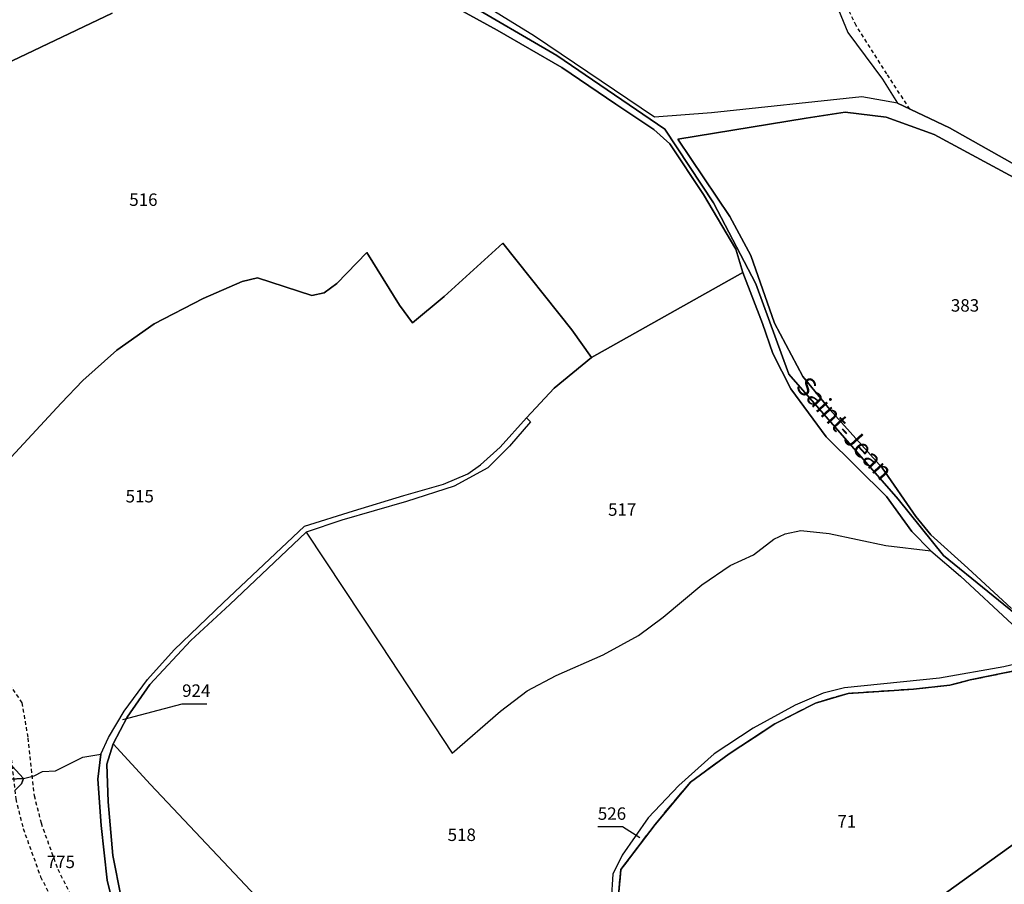
# Model space of a CAD drawing. Units: metres. Extents: x 1031166 to 1039338, y 6327040 to 6336006.
# Drawn here: x 1032766 to 1032924, y 6331186 to 6331324 of the extents above; entities that cross this region are included whole.
import ezdxf
from ezdxf.enums import TextEntityAlignment as Align

# ---------------------------------------------------------------- set-up
doc = ezdxf.new("R2010")
doc.units = ezdxf.units.M
doc.linetypes.add('TOPO1', pattern=[1, 0.6, -0.4])
doc.linetypes.add('TOPO2', pattern=[2.4, 2, -0.4])
for name, color, linetype in [('ig_cad_detail_lineaire', 252, 'TOPO1'), ('ig_cad_divers_texte', 8, 'CONTINUOUS'), ('ig_cad_fleche_de_rattachement', 3, 'CONTINUOUS'), ('ig_cad_hydro', 140, 'CONTINUOUS'), ('ig_cad_lieudit', 7, 'ByLayer'), ('ig_cad_parcel', 3, 'CONTINUOUS'), ('ig_cad_parcel_num', 3, 'CONTINUOUS'), ('ig_cad_section', 20, 'TOPO2')]:
    doc.layers.add(name, color=color, linetype=linetype)
doc.styles.add('Times New Roman', font='times.ttf')

msp = doc.modelspace()

# ---------------------------------------------------------------- linework, layer by layer
at = {"layer": 'ig_cad_detail_lineaire'}
for points in [[(1032909.09, 6331310.08), (1032905.42, 6331315.74), (1032900.5, 6331323.5), (1032895.77, 6331332.91), (1032892.18, 6331345.37), (1032887.11, 6331362.81), (1032886.72, 6331367.13), (1032889.37, 6331376.18), (1032894.25, 6331384.71), (1032900.97, 6331401.03), (1032904, 6331409.57), (1032906.45, 6331425.48), (1032908.62, 6331447.13), (1032909.36, 6331464.57), (1032911.56, 6331474.12), (1032918.4, 6331490.69), (1032925.81, 6331505.98), (1032935.95, 6331528.18)], [(1032737.62, 6331216.32), (1032746.52, 6331217.93), (1032755.84, 6331219.11), (1032761.07, 6331218.97), (1032764.48, 6331217.72), (1032766.52, 6331214.76), (1032767.46, 6331209.09), (1032768.47, 6331199.86), (1032769.58, 6331195.45), (1032772.26, 6331188.01), (1032776.47, 6331179.79), (1032784.29, 6331169.75)], [(1032738.14, 6331213.37), (1032746.98, 6331214.96), (1032756, 6331216.11), (1032760.5, 6331215.98), (1032762.55, 6331215.23), (1032763.67, 6331213.62), (1032764.48, 6331208.69), (1032765.51, 6331199.32), (1032766.71, 6331194.56), (1032769.51, 6331186.82), (1032773.93, 6331178.17), (1032781.92, 6331167.9)]]:
    msp.add_lwpolyline(points, dxfattribs=at)
at = {"layer": 'ig_cad_fleche_de_rattachement'}
for points in [[(1032782.7, 6331212.06), (1032792.25, 6331214.58), (1032796.23, 6331214.59)], [(1032865.71, 6331193.08), (1032862.97, 6331194.84), (1032858.99, 6331194.83)]]:
    msp.add_lwpolyline(points, dxfattribs=at)
at = {"layer": 'ig_cad_hydro'}
for points in [[(1032826.23, 6331331.92), (1032842.85, 6331322.79), (1032853.19, 6331316.75), (1032861.86, 6331310.89), (1032867.98, 6331306.81), (1032870.57, 6331304.5), (1032875.94, 6331296.38), (1032881.14, 6331287.59), (1032882.3, 6331283.85), (1032885.43, 6331275.67), (1032887.07, 6331270.86), (1032890, 6331265.16), (1032895.68, 6331257.44), (1032905.36, 6331247.9), (1032909.4, 6331242.28), (1032912.45, 6331239.14), (1032917.21, 6331235.08), (1032925.52, 6331227.35)], [(1032932.27, 6331297.59), (1032915.44, 6331307.07), (1032907.13, 6331311.03), (1032901.38, 6331312.04), (1032877.23, 6331309.48), (1032868.09, 6331308.8), (1032848.82, 6331321.82), (1032832.24, 6331332.09)], [(1032928.74, 6331226.86), (1032914.51, 6331238.38), (1032907.22, 6331247.45), (1032889.65, 6331267.52), (1032884.34, 6331282.03), (1032877.57, 6331295.06), (1032869.77, 6331306.85), (1032852.39, 6331318.7), (1032837.13, 6331327.6)], [(1032837.13, 6331327.6), (1032852.39, 6331318.7), (1032869.77, 6331306.85), (1032877.57, 6331295.06), (1032884.34, 6331282.03), (1032889.65, 6331267.52), (1032907.22, 6331247.45), (1032914.51, 6331238.38), (1032928.74, 6331226.86)], [(1032925.4, 6331229.89), (1032918.39, 6331236.36), (1032912.48, 6331241.74), (1032910.04, 6331244.67), (1032904.64, 6331252.47), (1032896.22, 6331261.83), (1032891.89, 6331267.17), (1032887.37, 6331275.72), (1032883.58, 6331286.56), (1032880.18, 6331292.82), (1032871.83, 6331305.25), (1032892.46, 6331308.61), (1032898.73, 6331309.59), (1032905.29, 6331308.78), (1032913, 6331306), (1032934.49, 6331294.4)]]:
    msp.add_lwpolyline(points, dxfattribs=at)
at = {"layer": 'ig_cad_lieudit'}
for points in [[(1032928.74, 6331226.86), (1032914.51, 6331238.38), (1032907.22, 6331247.45), (1032889.65, 6331267.52), (1032884.34, 6331282.03), (1032877.57, 6331295.06), (1032869.77, 6331306.85), (1032852.39, 6331318.7), (1032837.13, 6331327.6)], [(1032837.13, 6331327.6), (1032852.39, 6331318.7), (1032869.77, 6331306.85), (1032877.57, 6331295.06), (1032884.34, 6331282.03), (1032889.65, 6331267.52), (1032907.22, 6331247.45), (1032914.51, 6331238.38), (1032928.74, 6331226.86)], [(1032781.02, 6331325.52), (1032758.02, 6331314.6)], [(1032758.02, 6331314.6), (1032781.02, 6331325.52)], [(1032929.29, 6331220.56), (1032918.78, 6331218.42), (1032915.51, 6331217.57), (1032909.67, 6331216.95), (1032906.55, 6331216.74), (1032899.19, 6331216.26), (1032893.93, 6331214.71), (1032887.44, 6331211.36), (1032880.1, 6331206.57), (1032873.86, 6331202.01), (1032868.18, 6331195.22), (1032862.71, 6331187.99), (1032862.34, 6331184.41)], [(1032862.34, 6331184.41), (1032862.71, 6331187.99), (1032868.18, 6331195.22), (1032873.86, 6331202.01), (1032880.1, 6331206.57), (1032887.44, 6331211.36), (1032893.93, 6331214.71), (1032899.19, 6331216.26), (1032906.55, 6331216.74), (1032909.67, 6331216.95), (1032915.51, 6331217.57), (1032918.78, 6331218.42), (1032929.29, 6331220.56)]]:
    msp.add_lwpolyline(points, dxfattribs=at)
at = {"layer": 'ig_cad_parcel'}
for points in [[(1032892.64, 6331338.18), (1032899.16, 6331322.4), (1032904.71, 6331314.88), (1032907.13, 6331311.03), (1032901.38, 6331312.04), (1032877.23, 6331309.48), (1032868.09, 6331308.8), (1032848.82, 6331321.82), (1032832.24, 6331332.09)], [(1032892.64, 6331338.18), (1032899.16, 6331322.4), (1032904.71, 6331314.88), (1032907.13, 6331311.03), (1032915.44, 6331307.07), (1032932.27, 6331297.59), (1032935.89, 6331296.57), (1032944.89, 6331296.22), (1032956.64, 6331295.01), (1032966.16, 6331293.04), (1032962.15, 6331303.6), (1032961.33, 6331309.5), (1032961.81, 6331320.46), (1032963.05, 6331328.06)], [(1032764.8, 6331254.2), (1032772.83, 6331262.86), (1032776.27, 6331266.53), (1032781.78, 6331271.36), (1032787.74, 6331275.6), (1032795.61, 6331279.65), (1032801.87, 6331282.38), (1032804.34, 6331282.97), (1032813.08, 6331280.17), (1032815.04, 6331280.59), (1032817.08, 6331282.11), (1032821.89, 6331287.05), (1032827.16, 6331278.62), (1032829.24, 6331275.77), (1032834.33, 6331280), (1032843.73, 6331288.55), (1032854.8, 6331274.64), (1032858, 6331270.19), (1032882.3, 6331283.85), (1032881.14, 6331287.59), (1032875.94, 6331296.38), (1032870.57, 6331304.5), (1032867.98, 6331306.81), (1032861.86, 6331310.89), (1032853.19, 6331316.75), (1032842.85, 6331322.79), (1032826.23, 6331331.92)], [(1032669.61, 6331325.26), (1032666.59, 6331324), (1032654.81, 6331320.88), (1032643.88, 6331311), (1032639.53, 6331307.97), (1032631.36, 6331304.56), (1032623.49, 6331302.18), (1032622.78, 6331301.26), (1032643.3, 6331285.84), (1032654.69, 6331277.11), (1032667.91, 6331265.51), (1032681.97, 6331277.47), (1032687.52, 6331282.14), (1032694.62, 6331285.68), (1032705.18, 6331291.16), (1032711.24, 6331292.54), (1032722.68, 6331296.23), (1032737.2, 6331300.69), (1032740.06, 6331301.97), (1032743.53, 6331303.59), (1032751.13, 6331309.67), (1032758.02, 6331314.6), (1032781.02, 6331325.52)], [(1032781.02, 6331325.52), (1032758.02, 6331314.6)], [(1032934.49, 6331294.4), (1032913, 6331306), (1032905.29, 6331308.78), (1032898.73, 6331309.59), (1032892.46, 6331308.61), (1032871.83, 6331305.25), (1032880.18, 6331292.82), (1032883.58, 6331286.56), (1032887.37, 6331275.72), (1032891.89, 6331267.17), (1032896.22, 6331261.83), (1032904.64, 6331252.47), (1032910.04, 6331244.67), (1032912.48, 6331241.74), (1032918.39, 6331236.36), (1032925.4, 6331229.89)], [(1032747.68, 6331223.34), (1032766.78, 6331202.57), (1032768.48, 6331203.02), (1032769.84, 6331203.73), (1032771.88, 6331203.84), (1032776.28, 6331206.04), (1032779.21, 6331206.49), (1032780.4, 6331209.2), (1032782.93, 6331213.42), (1032786.66, 6331218.48), (1032790.95, 6331223.27), (1032798.85, 6331230.8), (1032811.88, 6331243.12), (1032819.74, 6331245.55), (1032827.86, 6331248.05), (1032834.2, 6331249.85), (1032838.09, 6331251.53), (1032840.16, 6331252.94), (1032843.3, 6331255.78), (1032847.55, 6331260.51), (1032851.99, 6331265.3), (1032858, 6331270.19), (1032854.8, 6331274.64), (1032843.73, 6331288.55), (1032834.33, 6331280), (1032829.24, 6331275.77), (1032827.16, 6331278.62), (1032821.89, 6331287.05), (1032817.08, 6331282.11), (1032815.04, 6331280.59), (1032813.08, 6331280.17), (1032804.34, 6331282.97), (1032801.87, 6331282.38), (1032795.61, 6331279.65), (1032787.74, 6331275.6), (1032781.78, 6331271.36), (1032776.27, 6331266.53), (1032772.83, 6331262.86), (1032764.8, 6331254.2)], [(1032780.97, 6331183.19), (1032780.18, 6331186.25), (1032779.23, 6331195.05), (1032778.7, 6331202.46), (1032779.21, 6331206.49), (1032780.4, 6331209.2), (1032782.93, 6331213.42), (1032786.66, 6331218.48), (1032790.95, 6331223.27), (1032798.85, 6331230.8), (1032811.88, 6331243.12), (1032819.74, 6331245.55), (1032827.86, 6331248.05), (1032834.2, 6331249.85), (1032838.09, 6331251.53), (1032840.16, 6331252.94), (1032843.3, 6331255.78), (1032847.55, 6331260.51), (1032848.18, 6331259.88), (1032844.82, 6331255.94), (1032841.33, 6331252.5), (1032835.92, 6331249.55), (1032828.29, 6331247.05), (1032817.91, 6331244.1), (1032812.16, 6331242.13), (1032799.88, 6331230.56), (1032793.63, 6331224.76), (1032787.05, 6331217.7), (1032783.4, 6331212.44), (1032781.14, 6331208.14), (1032780.15, 6331204.88), (1032780.35, 6331198.83), (1032781.1, 6331190.24), (1032782.45, 6331183.48)], [(1032806.73, 6331180.88), (1032799.75, 6331188.29), (1032787.18, 6331201.62), (1032781.14, 6331208.14), (1032783.4, 6331212.44), (1032787.05, 6331217.7), (1032793.63, 6331224.76), (1032799.88, 6331230.56), (1032812.16, 6331242.13), (1032824.17, 6331224.08), (1032835.58, 6331206.66), (1032843.34, 6331213.41), (1032847.64, 6331216.69), (1032852.28, 6331219.13), (1032859.86, 6331222.46), (1032865.5, 6331225.54), (1032869.49, 6331228.52), (1032875.69, 6331233.69), (1032880.23, 6331236.78), (1032883.98, 6331238.49), (1032887.23, 6331241.04), (1032889.08, 6331241.87), (1032891.6, 6331242.42), (1032896.16, 6331241.91), (1032905.22, 6331240.02), (1032912.45, 6331239.14), (1032917.21, 6331235.08), (1032925.52, 6331227.35)], [(1032747.68, 6331223.34), (1032766.78, 6331202.57), (1032764.55, 6331202.49)], [(1032929.86, 6331221.87), (1032924.19, 6331220.52), (1032913.87, 6331218.71), (1032898.61, 6331217.16), (1032895.16, 6331216.3), (1032890.68, 6331214.36), (1032883.93, 6331210.66), (1032877.68, 6331206.55), (1032872.02, 6331201.45), (1032867.07, 6331196.29), (1032862.9, 6331190.27), (1032861.42, 6331187.23), (1032861.14, 6331183.03)], [(1032929.86, 6331221.87), (1032924.19, 6331220.52), (1032913.87, 6331218.71), (1032898.61, 6331217.16), (1032895.16, 6331216.3), (1032890.68, 6331214.36), (1032883.93, 6331210.66), (1032877.68, 6331206.55), (1032872.02, 6331201.45), (1032867.07, 6331196.29), (1032862.9, 6331190.27), (1032861.42, 6331187.23), (1032861.14, 6331183.03)], [(1032936.75, 6331199.99), (1032914.84, 6331184.18), (1032907.81, 6331178.39), (1032904.5, 6331164.26), (1032896.78, 6331162.4), (1032879.09, 6331158.01), (1032876.09, 6331166.94), (1032867.29, 6331162.17), (1032863.76, 6331175.08), (1032862.35, 6331180.75), (1032862.34, 6331184.41), (1032862.71, 6331187.99), (1032868.18, 6331195.22), (1032873.86, 6331202.01), (1032880.1, 6331206.57), (1032887.44, 6331211.36), (1032893.93, 6331214.71), (1032899.19, 6331216.26), (1032906.55, 6331216.74), (1032909.67, 6331216.95), (1032915.51, 6331217.57), (1032918.78, 6331218.42), (1032929.29, 6331220.56)], [(1032862.34, 6331184.41), (1032862.71, 6331187.99), (1032868.18, 6331195.22), (1032873.86, 6331202.01), (1032880.1, 6331206.57), (1032887.44, 6331211.36), (1032893.93, 6331214.71), (1032899.19, 6331216.26), (1032906.55, 6331216.74), (1032909.67, 6331216.95), (1032915.51, 6331217.57), (1032918.78, 6331218.42), (1032929.29, 6331220.56)], [(1032782.45, 6331183.48), (1032781.1, 6331190.24), (1032780.35, 6331198.83), (1032780.15, 6331204.88), (1032781.14, 6331208.14), (1032787.18, 6331201.62), (1032799.75, 6331188.29), (1032806.73, 6331180.88)], [(1032765.39, 6331200.67), (1032766.43, 6331201.71), (1032766.78, 6331202.57), (1032768.48, 6331203.02), (1032769.84, 6331203.73), (1032771.88, 6331203.84), (1032776.28, 6331206.04), (1032779.21, 6331206.49), (1032778.7, 6331202.46), (1032779.23, 6331195.05), (1032780.18, 6331186.25), (1032780.97, 6331183.19), (1032783.28, 6331177.6), (1032783.21, 6331174.41), (1032783.58, 6331170.64), (1032785.41, 6331163.3), (1032779.58, 6331169.73), (1032770.37, 6331182.58), (1032765.74, 6331182.79)], [(1032764.55, 6331202.49), (1032766.78, 6331202.57), (1032766.43, 6331201.71), (1032765.39, 6331200.67)]]:
    msp.add_lwpolyline(points, dxfattribs=at)
for points in [[(1032812.16, 6331242.13), (1032824.17, 6331224.08), (1032835.58, 6331206.66), (1032843.34, 6331213.41), (1032847.64, 6331216.69), (1032852.28, 6331219.13), (1032859.86, 6331222.46), (1032865.5, 6331225.54), (1032869.49, 6331228.52), (1032875.69, 6331233.69), (1032880.23, 6331236.78), (1032883.98, 6331238.49), (1032887.23, 6331241.04), (1032889.08, 6331241.87), (1032891.6, 6331242.42), (1032896.16, 6331241.91), (1032905.22, 6331240.02), (1032912.45, 6331239.14), (1032909.4, 6331242.28), (1032905.36, 6331247.9), (1032895.68, 6331257.44), (1032890, 6331265.16), (1032887.07, 6331270.86), (1032885.43, 6331275.67), (1032882.3, 6331283.85), (1032858, 6331270.19), (1032851.99, 6331265.3), (1032847.55, 6331260.51), (1032848.18, 6331259.88), (1032844.82, 6331255.94), (1032841.33, 6331252.5), (1032835.92, 6331249.55), (1032828.29, 6331247.05), (1032817.91, 6331244.1)], [(1032970.88, 6331191.84), (1032942.1, 6331164.92), (1032904.5, 6331164.26), (1032907.81, 6331178.39), (1032914.84, 6331184.18), (1032936.75, 6331199.99), (1032952.56, 6331208.45)]]:
    msp.add_lwpolyline(points, close=True, dxfattribs=at)
at = {"layer": 'ig_cad_section'}
for points in [[(1032929.29, 6331220.56), (1032918.78, 6331218.42), (1032915.51, 6331217.57), (1032909.67, 6331216.95), (1032906.55, 6331216.74), (1032899.19, 6331216.26), (1032893.93, 6331214.71), (1032887.44, 6331211.36), (1032880.1, 6331206.57), (1032873.86, 6331202.01), (1032868.18, 6331195.22), (1032862.71, 6331187.99), (1032862.34, 6331184.41)], [(1032929.29, 6331220.56), (1032918.78, 6331218.42), (1032915.51, 6331217.57), (1032909.67, 6331216.95), (1032906.55, 6331216.74), (1032899.19, 6331216.26), (1032893.93, 6331214.71), (1032887.44, 6331211.36), (1032880.1, 6331206.57), (1032873.86, 6331202.01), (1032868.18, 6331195.22), (1032862.71, 6331187.99), (1032862.34, 6331184.41)], [(1032929.29, 6331220.56), (1032918.78, 6331218.42), (1032915.51, 6331217.57), (1032909.67, 6331216.95), (1032906.55, 6331216.74), (1032899.19, 6331216.26), (1032893.93, 6331214.71), (1032887.44, 6331211.36), (1032880.1, 6331206.57), (1032873.86, 6331202.01), (1032868.18, 6331195.22), (1032862.71, 6331187.99), (1032862.34, 6331184.41)], [(1032929.29, 6331220.56), (1032918.78, 6331218.42), (1032915.51, 6331217.57), (1032909.67, 6331216.95), (1032906.55, 6331216.74), (1032899.19, 6331216.26), (1032893.93, 6331214.71), (1032887.44, 6331211.36), (1032880.1, 6331206.57), (1032873.86, 6331202.01), (1032868.18, 6331195.22), (1032862.71, 6331187.99), (1032862.34, 6331184.41)], [(1032929.29, 6331220.56), (1032918.78, 6331218.42), (1032915.51, 6331217.57), (1032909.67, 6331216.95), (1032906.55, 6331216.74), (1032899.19, 6331216.26), (1032893.93, 6331214.71), (1032887.44, 6331211.36), (1032880.1, 6331206.57), (1032873.86, 6331202.01), (1032868.18, 6331195.22), (1032862.71, 6331187.99), (1032862.34, 6331184.41)], [(1032929.29, 6331220.56), (1032918.78, 6331218.42), (1032915.51, 6331217.57), (1032909.67, 6331216.95), (1032906.55, 6331216.74), (1032899.19, 6331216.26), (1032893.93, 6331214.71), (1032887.44, 6331211.36), (1032880.1, 6331206.57), (1032873.86, 6331202.01), (1032868.18, 6331195.22), (1032862.71, 6331187.99), (1032862.34, 6331184.41)], [(1032862.34, 6331184.41), (1032862.71, 6331187.99), (1032868.18, 6331195.22), (1032873.86, 6331202.01), (1032880.1, 6331206.57), (1032887.44, 6331211.36), (1032893.93, 6331214.71), (1032899.19, 6331216.26), (1032906.55, 6331216.74), (1032909.67, 6331216.95), (1032915.51, 6331217.57), (1032918.78, 6331218.42), (1032929.29, 6331220.56)], [(1032862.34, 6331184.41), (1032862.71, 6331187.99), (1032868.18, 6331195.22), (1032873.86, 6331202.01), (1032880.1, 6331206.57), (1032887.44, 6331211.36), (1032893.93, 6331214.71), (1032899.19, 6331216.26), (1032906.55, 6331216.74), (1032909.67, 6331216.95), (1032915.51, 6331217.57), (1032918.78, 6331218.42), (1032929.29, 6331220.56)], [(1032862.34, 6331184.41), (1032862.71, 6331187.99), (1032868.18, 6331195.22), (1032873.86, 6331202.01), (1032880.1, 6331206.57), (1032887.44, 6331211.36), (1032893.93, 6331214.71), (1032899.19, 6331216.26), (1032906.55, 6331216.74), (1032909.67, 6331216.95), (1032915.51, 6331217.57), (1032918.78, 6331218.42), (1032929.29, 6331220.56)], [(1032862.34, 6331184.41), (1032862.71, 6331187.99), (1032868.18, 6331195.22), (1032873.86, 6331202.01), (1032880.1, 6331206.57), (1032887.44, 6331211.36), (1032893.93, 6331214.71), (1032899.19, 6331216.26), (1032906.55, 6331216.74), (1032909.67, 6331216.95), (1032915.51, 6331217.57), (1032918.78, 6331218.42), (1032929.29, 6331220.56)]]:
    msp.add_lwpolyline(points, dxfattribs=at)

# ---------------------------------------------------------------- texts
at = {"layer": 'ig_cad_divers_texte', "style": 'Times New Roman'}
msp.add_text('Saint-Jean', height=3, rotation=312.4, dxfattribs=at).set_placement((1032889.9, 6331264.79), align=Align.BOTTOM_LEFT)
at = {"layer": 'ig_cad_parcel_num', "style": 'Times New Roman'}
for s, p in [('516', (1032783.75, 6331293.92)), ('383', (1032915.68, 6331276.94)), ('515', (1032783.16, 6331246.3)), ('517', (1032860.63, 6331244.16)), ('924', (1032792.24, 6331215.08)), ('526', (1032858.99, 6331195.33)), ('71', (1032897.45, 6331194.08)), ('518', (1032834.87, 6331191.93)), ('775', (1032770.49, 6331187.58))]:
    msp.add_text(s, height=2, dxfattribs=at).set_placement(p, align=Align.BOTTOM_LEFT)

doc.saveas('drawing.dxf')
